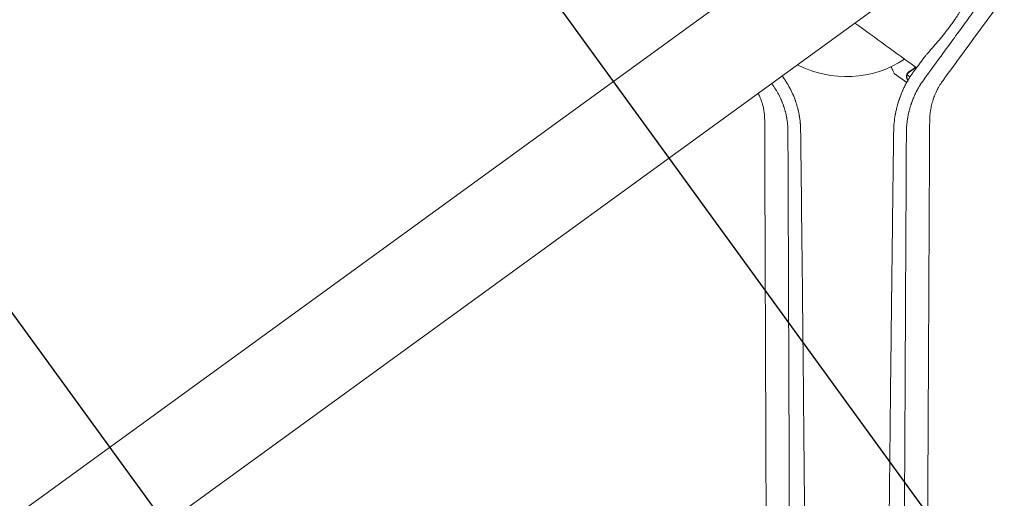
# Model space of a CAD drawing. Units: millimetres. Extents: x -6741 to 4642, y -5411 to 6368.
# Drawn here: x 454 to 956, y 367 to 611 of the extents above; entities that cross this region are included whole.
import ezdxf

# ---------------------------------------------------------------- set-up
doc = ezdxf.new("R2010")
doc.units = ezdxf.units.MM
doc.header["$LTSCALE"] = 20
doc.linetypes.add('HIDDEN', pattern=[9.525, 6.35, -3.175])
for name, color, linetype in [('2d', 230, 'Continuous'), ('EN-Free_Space', 10, 'HIDDEN'), ('EN-Free_Space_Hatch', 10, 'HIDDEN')]:
    doc.layers.add(name, color=color, linetype=linetype)

msp = doc.modelspace()

# ---------------------------------------------------------------- hatches: boundary and pattern name
at = {"layer": 'EN-Free_Space_Hatch'}
h = msp.add_hatch(dxfattribs=at)
h.set_pattern_fill('ANSI31', color=256, scale=100, angle=81)
edge = h.paths.add_edge_path()
edge.add_line((-2442.08, -4630.1), (-2781.93, -3361.76))
edge.add_arc((-1816.01, -3102.94), 1000, 15, 195, ccw=False)
edge.add_line((-850.08, -2844.12), (-510.23, -4112.46))
edge.add_arc((-1476.16, -4371.28), 1000, -165, 15, ccw=False)
edge = h.paths.add_edge_path()
edge.add_arc((1486.64, 202.98), 1000, 234, 324)
edge.add_line((2295.65, -384.8), (3378.2, 1105.19))
edge.add_arc((2569.18, 1692.97), 1000, 324, 414)
edge.add_line((3156.97, 2501.99), (2820.34, 2746.57))
edge.add_arc((2232.55, 1937.55), 1000, 54, 144)
edge.add_line((1423.53, 2525.34), (340.99, 1035.34))
edge.add_arc((1150.01, 447.56), 1000, 144, 234)
edge.add_line((562.22, -361.46), (898.85, -606.04))
edge = h.paths.add_edge_path()
edge.add_line((-233.17, 5216.88), (-684.9, 4242.36))
edge.add_line((-684.9, 4242.36), (-976.45, 4130.45))
edge.add_arc((-618.08, 3196.87), 1000, 111, 291)
edge.add_line((-259.72, 2263.28), (31.84, 2375.2))
edge.add_arc((-684.9, 4242.36), 2000, 291, 335.13045)
edge.add_line((1129.64, 3401.26), (1581.37, 4375.77))
edge.add_arc((674.1, 4796.33), 1000, 335.13045, 515.13045)

# ---------------------------------------------------------------- linework, layer by layer
at = {"layer": '2d', "lineweight": 0}
for p, q in [((861.16, 655.52), (-14.2, 19.54)), ((14.2, -19.54), (889.55, 616.45)), ((906.17, 578.99), (899.75, 583.65)), ((907.83, 581.8), (906.4, 582.84)), ((906.84, 583.71), (906.84, 583.71))]:
    msp.add_line(p, q, dxfattribs=at)
msp.add_arc((875.36, 635.98), 54, 242.5656, 303.3994, dxfattribs=at)
msp.add_ellipse((1301.87, 302.62), major_axis=(-1237.8, 899.31), ratio=0, start_param=-1.249648, end_param=-1.222781, dxfattribs=at)
for points, knots in [([(1118.11, 844.78), (1110.84, 834.82), (1103.54, 824.82), (1092.58, 809.81), (1088.93, 804.8), (1083.45, 797.3), (1080.71, 793.54), (1077.51, 789.16), (1075.91, 786.98), (1075.11, 785.88), (1074.71, 785.34), (1074.51, 785.06), (1074.41, 784.92), (1074.36, 784.86), (1074.34, 784.83), (1074.33, 784.81), (1074.32, 784.8), (1066.44, 774.01), (1058.57, 763.24), (1046.81, 747.13), (1042.89, 741.76), (1037.03, 733.74), (1035.07, 731.06), (1032.15, 727.06), (1030.69, 725.06), (1028.98, 722.73), (1028.13, 721.56), (1027.71, 720.98), (1027.49, 720.69), (1027.39, 720.54), (1027.34, 720.48), (1027.31, 720.44), (1027.3, 720.42), (1023.15, 714.75), (1019.03, 709.11), (1012.88, 700.68), (1010.83, 697.88), (1007.76, 693.67), (1006.22, 691.57), (1004.43, 689.13), (1003.54, 687.91), (1003.09, 687.29), (1002.87, 686.99), (1002.76, 686.84), (1002.71, 686.77), (1002.68, 686.73), (1002.67, 686.71), (998.4, 680.87), (994.17, 675.08), (987.84, 666.42), (985.74, 663.54), (982.58, 659.23), (981.01, 657.07), (979.18, 654.56), (978.26, 653.31), (977.8, 652.68), (977.57, 652.37), (977.46, 652.21), (977.41, 652.15), (977.38, 652.1), (977.36, 652.08), (972.98, 646.08), (968.63, 640.13), (962.14, 631.24), (959.98, 628.29), (956.74, 623.87), (955.13, 621.66), (953.25, 619.09), (952.31, 617.8), (951.84, 617.16), (951.61, 616.84), (951.49, 616.68), (951.44, 616.61), (951.41, 616.56), (951.39, 616.54), (942.4, 604.24), (933.51, 592.08), (924.73, 580.06)], [0, 0, 0, 0, 0.125, 0.125, 0.1875, 0.1875, 0.21875, 0.234375, 0.242187, 0.246094, 0.248047, 0.249023, 0.249512, 0.249756, 0.249878, 0.249878, 0.25, 0.25, 0.375, 0.375, 0.4375, 0.4375, 0.46875, 0.46875, 0.484375, 0.492187, 0.496094, 0.498047, 0.499023, 0.499512, 0.499756, 0.499756, 0.5, 0.5, 0.5625, 0.5625, 0.59375, 0.59375, 0.609375, 0.617187, 0.621094, 0.623047, 0.624023, 0.624512, 0.624756, 0.624756, 0.625, 0.625, 0.6875, 0.6875, 0.71875, 0.71875, 0.734375, 0.742187, 0.746094, 0.748047, 0.749023, 0.749512, 0.749756, 0.749756, 0.75, 0.75, 0.8125, 0.8125, 0.84375, 0.84375, 0.859375, 0.867187, 0.871094, 0.873047, 0.874023, 0.874512, 0.874756, 0.874756, 0.875, 0.875, 1, 1, 1, 1]), ([(915.39, 581.13), (920.51, 588.13), (925.27, 594.65), (931.88, 603.7), (934, 606.59), (937.05, 610.76), (938.04, 612.12), (939.5, 614.12), (940.22, 615.11), (941.05, 616.24), (941.46, 616.8), (941.67, 617.08), (941.77, 617.22), (941.82, 617.29), (941.84, 617.32), (941.85, 617.34), (941.86, 617.35), (941.87, 617.35), (946.21, 623.29), (950.53, 629.2), (956.98, 638.03), (960.2, 642.44), (963.95, 647.57), (965.82, 650.12), (966.62, 651.23), (966.9, 651.6), (966.9, 651.6)], [0, 0, 0, 0, 0.0625, 0.0625, 0.09375, 0.09375, 0.109375, 0.109375, 0.1171875, 0.1210938, 0.1230469, 0.1240234, 0.1245117, 0.1247559, 0.1248779, 0.124939, 0.124939, 0.125, 0.125, 0.1875, 0.1875, 0.21875, 0.234375, 0.2421875, 0.2460938, 0.2461539, 0.2461539, 0.2461539, 0.2461539]), ([(933.87, 616.94), (933.91, 616.86), (933.92, 616.73), (933.86, 616.45), (933.83, 616.34), (933.74, 616.11), (933.69, 615.97), (933.5, 615.54), (933.33, 615.21), (933.01, 614.63), (932.89, 614.42), (932.63, 613.98), (932.49, 613.75), (932.03, 613.02), (931.68, 612.49), (930.91, 611.35), (930.49, 610.74), (929.79, 609.76), (929.55, 609.42), (929.05, 608.73), (928.79, 608.38), (928, 607.32), (927.44, 606.58), (926.86, 605.82)], [0.01775333, 0.01775333, 0.01775333, 0.01775333, 0.02076042, 0.02076042, 0.02226397, 0.02226397, 0.02376751, 0.02376751, 0.02677461, 0.02677461, 0.02827815, 0.02827815, 0.0297817, 0.0297817, 0.03278879, 0.03278879, 0.03579588, 0.03579588, 0.03729943, 0.03729943, 0.03880297, 0.03880297, 0.04181007, 0.04181007, 0.04181007, 0.04181007]), ([(926.86, 605.82), (926.43, 605.28), (925.99, 604.72), (925.11, 603.59), (924.66, 603.03), (923.75, 601.91), (923.29, 601.34), (922.6, 600.5), (922.36, 600.22), (921.9, 599.66), (921.66, 599.38), (920.51, 598.01), (919.6, 596.96), (918.27, 595.45), (917.84, 594.96), (917, 594.03), (916.59, 593.59), (916.19, 593.16)], [0.04181007, 0.04181007, 0.04181007, 0.04181007, 0.04397854, 0.04397854, 0.04614702, 0.04614702, 0.04831549, 0.04831549, 0.04939973, 0.04939973, 0.05048397, 0.05048397, 0.05482091, 0.05482091, 0.05698939, 0.05698939, 0.05915786, 0.05915786, 0.05915786, 0.05915786]), ([(898.23, 587.07), (898.28, 586.94), (898.34, 586.82), (898.54, 586.37), (898.68, 586.06), (898.87, 585.64), (898.96, 585.44), (899.04, 585.25), (899.09, 585.13), (899.12, 585.07), (899.55, 584.11), (899.75, 583.65), (899.75, 583.65)], [0.1035456, 0.1035456, 0.1035456, 0.1035456, 0.125, 0.125, 0.1875, 0.1875, 0.21875, 0.234375, 0.234375, 0.25, 0.25, 0.5, 0.5, 0.5, 0.5]), ([(910.26, 585.3), (909.86, 584.77), (909.46, 584.22), (908.86, 583.35), (908.56, 582.91), (908.2, 582.37), (908.03, 582.1), (907.94, 581.96), (907.9, 581.89), (907.87, 581.86), (907.86, 581.84), (907.86, 581.83), (907.85, 581.83), (907.54, 581.33), (907.2, 580.78), (906.67, 579.88), (906.49, 579.56), (906.21, 579.06), (906.07, 578.81), (905.9, 578.5), (905.82, 578.35), (905.78, 578.27), (905.76, 578.24), (905.75, 578.21), (905.74, 578.2), (905.41, 577.57), (904.93, 576.64), (904.42, 575.53), (904.2, 575.06), (904.06, 574.74), (903.99, 574.58), (903.65, 573.79), (903.26, 572.83), (902.83, 571.7), (902.63, 571.13), (902.52, 570.84), (902.47, 570.7), (902.45, 570.63), (902.44, 570.59), (902.43, 570.57), (902.43, 570.56), (902.43, 570.56), (902.43, 570.56), (902.43, 570.55), (902.42, 570.53), (902.4, 570.48), (902.36, 570.36), (902.34, 570.31), (902.31, 570.23), (902.3, 570.18), (902.28, 570.13), (902.27, 570.1), (902.26, 570.08), (902.21, 569.93), (902.18, 569.82), (902.14, 569.7), (902.13, 569.66), (902.11, 569.62), (902.11, 569.6), (902.1, 569.58), (902.1, 569.58), (902.1, 569.57), (902.1, 569.57), (902.1, 569.57), (902.05, 569.41), (901.97, 569.16), (901.88, 568.87), (901.83, 568.73), (901.82, 568.66), (901.8, 568.62), (901.8, 568.6), (901.7, 568.27), (901.6, 567.94), (901.46, 567.44), (901.39, 567.19), (901.31, 566.89), (901.27, 566.74), (901.25, 566.67), (901.24, 566.63), (901.24, 566.61), (901.24, 566.6), (901.08, 566), (900.93, 565.36), (900.7, 564.36), (900.63, 564.01), (900.52, 563.47), (900.47, 563.2), (900.41, 562.88), (900.38, 562.72), (900.37, 562.63), (900.36, 562.6), (900.36, 562.57), (900.35, 562.56), (899.87, 559.84), (899.59, 557.09), (899.54, 554.33)], [0, 0, 0, 0, 0.0625, 0.0625, 0.09375, 0.109375, 0.117187, 0.121094, 0.123047, 0.124023, 0.124512, 0.124512, 0.125, 0.125, 0.1875, 0.1875, 0.21875, 0.21875, 0.234375, 0.242187, 0.246094, 0.248047, 0.249023, 0.249023, 0.25, 0.25, 0.3125, 0.34375, 0.359375, 0.359375, 0.375, 0.375, 0.4375, 0.46875, 0.484375, 0.492187, 0.496094, 0.498047, 0.499023, 0.499512, 0.499756, 0.499878, 0.499878, 0.5, 0.5, 0.507812, 0.507812, 0.511719, 0.511719, 0.513672, 0.514648, 0.514648, 0.515625, 0.515625, 0.523437, 0.523437, 0.527344, 0.527344, 0.529297, 0.530273, 0.530762, 0.531006, 0.531006, 0.53125, 0.53125, 0.546875, 0.554687, 0.558594, 0.560547, 0.560547, 0.5625, 0.5625, 0.59375, 0.59375, 0.609375, 0.617187, 0.621094, 0.623047, 0.624023, 0.624023, 0.625, 0.625, 0.6875, 0.6875, 0.71875, 0.71875, 0.734375, 0.742187, 0.746094, 0.748047, 0.749023, 0.749023, 0.75, 0.75, 1, 1, 1, 1]), ([(906.36, 580.85), (906.3, 581), (906.24, 581.15), (906.18, 581.38), (906.16, 581.46), (906.14, 581.58), (906.13, 581.64), (906.12, 581.72), (906.12, 581.75), (906.12, 581.77), (906.12, 581.78), (906.11, 581.79), (906.09, 582.08), (906.1, 582.37), (906.16, 582.67)], [0, 0, 0, 0, 0.25, 0.25, 0.375, 0.375, 0.4375, 0.46875, 0.484375, 0.492187, 0.492187, 0.5, 0.5, 1, 1, 1, 1]), ([(906.16, 582.67), (906.17, 582.73), (906.19, 582.8), (906.24, 582.97), (906.27, 583.07), (906.35, 583.27), (906.4, 583.38), (906.52, 583.61), (906.59, 583.73), (906.68, 583.84)], [0, 0, 0, 0, 0.00051115, 0.00051115, 0.001022301, 0.001022301, 0.001533451, 0.001533451, 0.002044601, 0.002044601, 0.002044601, 0.002044601]), ([(837.43, 578.28), (838.08, 577.42), (838.69, 576.53), (839.56, 575.16), (839.84, 574.7), (840.24, 574), (840.44, 573.65), (840.67, 573.23), (840.78, 573.02), (840.83, 572.93), (840.86, 572.87), (840.87, 572.85), (841.15, 572.32), (841.39, 571.83), (841.74, 571.11), (841.91, 570.75), (842.09, 570.34), (842.18, 570.14), (842.23, 570.03), (842.25, 569.99), (842.26, 569.96), (842.26, 569.95), (842.38, 569.68), (842.53, 569.31), (842.71, 568.88), (842.78, 568.7), (842.83, 568.58), (842.85, 568.52), (842.97, 568.21), (843.11, 567.83), (843.27, 567.4), (843.33, 567.21), (843.38, 567.08), (843.4, 567.02), (843.44, 566.9), (843.46, 566.84), (843.49, 566.74), (843.51, 566.7), (843.53, 566.64), (843.54, 566.61), (843.54, 566.6), (843.54, 566.59), (843.54, 566.59), (843.54, 566.59), (843.55, 566.57), (843.56, 566.53), (843.59, 566.44), (843.6, 566.4), (843.63, 566.34), (843.64, 566.3), (843.65, 566.26), (843.66, 566.24), (843.66, 566.23), (843.66, 566.22), (843.67, 566.21), (843.72, 566.05), (843.76, 565.91), (843.82, 565.72), (843.85, 565.64), (843.88, 565.54), (843.89, 565.5), (843.89, 565.48), (843.9, 565.47), (843.9, 565.46), (843.9, 565.46), (843.98, 565.2), (844.09, 564.81), (844.21, 564.37), (844.27, 564.15), (844.3, 564.04), (844.31, 563.99), (844.32, 563.96), (844.32, 563.95), (844.32, 563.94), (844.44, 563.51), (844.55, 563.04), (844.72, 562.26), (844.78, 561.99), (844.86, 561.57), (844.91, 561.35), (844.95, 561.1), (844.98, 560.96), (844.99, 560.9), (845, 560.86), (845, 560.85), (845, 560.84), (845, 560.84), (845.15, 560.01), (845.24, 559.33), (845.34, 558.55), (845.37, 558.32), (845.4, 558.04), (845.4, 557.96), (845.42, 557.85), (845.42, 557.79), (845.43, 557.74), (845.43, 557.71), (845.43, 557.7), (845.43, 557.7), (845.43, 557.69), (845.43, 557.69), (845.43, 557.69), (845.55, 556.5), (845.6, 555.45), (845.62, 554.54)], [0, 0, 0, 0, 0.125, 0.125, 0.1875, 0.1875, 0.21875, 0.234375, 0.242188, 0.246094, 0.246094, 0.25, 0.25, 0.3125, 0.3125, 0.34375, 0.359375, 0.367188, 0.371094, 0.373047, 0.373047, 0.375, 0.375, 0.40625, 0.421875, 0.429688, 0.429688, 0.4375, 0.4375, 0.46875, 0.484375, 0.492188, 0.492188, 0.5, 0.5, 0.507813, 0.507813, 0.511719, 0.513672, 0.514648, 0.515137, 0.515381, 0.515381, 0.515625, 0.515625, 0.523438, 0.523438, 0.527344, 0.527344, 0.529297, 0.530273, 0.530762, 0.531006, 0.531006, 0.53125, 0.53125, 0.546875, 0.546875, 0.554688, 0.558594, 0.560547, 0.561523, 0.562012, 0.562012, 0.5625, 0.5625, 0.59375, 0.609375, 0.617188, 0.621094, 0.623047, 0.624023, 0.624023, 0.625, 0.625, 0.6875, 0.6875, 0.71875, 0.71875, 0.734375, 0.742188, 0.746094, 0.748047, 0.749023, 0.749512, 0.749512, 0.75, 0.75, 0.8125, 0.8125, 0.84375, 0.84375, 0.859375, 0.859375, 0.867188, 0.871094, 0.873047, 0.874023, 0.874512, 0.874756, 0.874756, 0.875, 0.875, 1, 1, 1, 1]), ([(852.09, 554.95), (852.08, 555.5), (852.06, 556.08), (852, 557), (851.98, 557.31), (851.95, 557.79), (851.93, 558.03), (851.9, 558.32), (851.89, 558.46), (851.88, 558.53), (851.88, 558.57), (851.88, 558.58), (851.87, 558.59), (851.87, 558.6), (851.83, 559.06), (851.77, 559.59), (851.65, 560.49), (851.61, 560.82), (851.53, 561.33), (851.49, 561.59), (851.43, 561.91), (851.4, 562.07), (851.39, 562.15), (851.38, 562.19), (851.38, 562.21), (851.38, 562.22), (851.22, 563.1), (851.07, 563.82), (850.87, 564.72), (850.8, 564.99), (850.72, 565.34), (850.69, 565.45), (850.65, 565.6), (850.63, 565.67), (850.61, 565.75), (850.6, 565.79), (850.6, 565.81), (850.59, 565.81), (850.59, 565.82), (850.59, 565.82), (850.59, 565.82), (850.44, 566.41), (850.19, 567.3), (849.87, 568.32), (849.71, 568.83), (849.62, 569.09), (849.58, 569.21), (849.56, 569.28), (849.55, 569.31), (849.54, 569.33), (849.54, 569.33), (849.54, 569.34), (849.53, 569.34), (849.53, 569.36), (849.51, 569.4), (849.48, 569.51), (849.46, 569.56), (849.43, 569.63), (849.42, 569.67), (849.4, 569.72), (849.39, 569.75), (849.39, 569.76), (849.39, 569.77), (849.34, 569.89), (849.31, 569.98), (849.27, 570.09), (849.25, 570.14), (849.24, 570.18), (849.23, 570.2), (849.23, 570.2), (849.23, 570.21), (849.23, 570.21), (849.23, 570.21), (849.17, 570.35), (849.1, 570.57), (849, 570.82), (848.96, 570.93), (848.93, 571), (848.91, 571.04), (848.79, 571.36), (848.62, 571.78), (848.42, 572.28), (848.31, 572.53), (848.26, 572.66), (848.23, 572.71), (848.22, 572.75), (848.21, 572.77), (847.97, 573.32), (847.72, 573.86), (847.32, 574.7), (847.18, 574.98), (846.97, 575.41), (846.86, 575.62), (846.73, 575.88), (846.66, 576), (846.63, 576.06), (846.61, 576.09), (846.6, 576.11), (845.45, 578.29), (844.13, 580.38), (842.65, 582.37)], [0, 0, 0, 0, 0.0625, 0.0625, 0.09375, 0.09375, 0.109375, 0.1171875, 0.1210937, 0.1230469, 0.1240234, 0.1245117, 0.1245117, 0.125, 0.125, 0.1875, 0.1875, 0.21875, 0.21875, 0.234375, 0.2421875, 0.2460937, 0.2480469, 0.2490234, 0.2490234, 0.25, 0.25, 0.3125, 0.3125, 0.34375, 0.34375, 0.359375, 0.359375, 0.3671875, 0.3710937, 0.3730469, 0.3740234, 0.3745117, 0.3747559, 0.3747559, 0.375, 0.375, 0.4375, 0.46875, 0.484375, 0.4921875, 0.4960937, 0.4980469, 0.4990234, 0.4995117, 0.4997559, 0.4997559, 0.5, 0.5, 0.5078125, 0.5078125, 0.5117187, 0.5117187, 0.5136719, 0.5146484, 0.5151367, 0.5151367, 0.515625, 0.515625, 0.5234375, 0.5234375, 0.5273437, 0.5292969, 0.5302734, 0.5307617, 0.5310059, 0.5310059, 0.53125, 0.53125, 0.546875, 0.5546875, 0.5585937, 0.5585937, 0.5625, 0.5625, 0.59375, 0.609375, 0.6171875, 0.6210937, 0.6230469, 0.6230469, 0.625, 0.625, 0.6875, 0.6875, 0.71875, 0.71875, 0.734375, 0.7421875, 0.7460937, 0.7480469, 0.7480469, 0.75, 0.75, 0.9963609, 0.9963609, 0.9963609, 0.9963609]), ([(906.01, 553.92), (906.03, 554.89), (906.09, 555.98), (906.25, 557.79), (906.32, 558.42), (906.45, 559.4), (906.49, 559.74), (906.57, 560.25), (906.61, 560.51), (906.67, 560.82), (906.69, 560.98), (906.71, 561.05), (906.71, 561.09), (906.71, 561.11), (906.72, 561.12), (906.82, 561.73), (907, 562.62), (907.23, 563.65), (907.34, 564.09), (907.41, 564.38), (907.45, 564.52), (907.63, 565.26), (907.88, 566.14), (908.19, 567.15), (908.36, 567.66), (908.43, 567.87), (908.48, 568.01), (908.5, 568.09), (908.55, 568.23), (908.57, 568.3), (908.61, 568.4), (908.63, 568.46), (908.65, 568.52), (908.66, 568.55), (908.67, 568.57), (908.67, 568.57), (908.67, 568.58), (908.67, 568.58), (908.68, 568.6), (908.69, 568.64), (908.73, 568.74), (908.74, 568.79), (908.77, 568.86), (908.79, 568.9), (908.8, 568.95), (908.81, 568.98), (908.82, 568.99), (908.82, 569), (908.9, 569.23), (908.97, 569.41), (909.05, 569.62), (909.07, 569.68), (909.1, 569.76), (909.12, 569.79), (909.13, 569.83), (909.14, 569.84), (909.14, 569.85), (909.14, 569.85), (909.14, 569.86), (909.14, 569.86), (909.26, 570.16), (909.37, 570.45), (909.54, 570.87), (909.63, 571.08), (909.73, 571.31), (909.78, 571.43), (909.8, 571.49), (909.82, 571.52), (909.82, 571.53), (909.83, 571.54), (909.83, 571.54), (909.83, 571.54), (910.23, 572.49), (910.59, 573.23), (911, 574.06), (911.11, 574.28), (911.25, 574.55), (911.29, 574.63), (911.35, 574.73), (911.37, 574.78), (911.4, 574.83), (911.41, 574.85), (911.41, 574.86), (911.41, 574.86), (911.42, 574.87), (911.42, 574.87), (911.42, 574.87), (911.74, 575.48), (912.06, 576.05), (912.52, 576.85), (912.68, 577.11), (912.9, 577.48), (913.02, 577.66), (913.15, 577.87), (913.21, 577.97), (913.24, 578.02), (913.25, 578.04), (913.26, 578.05), (913.27, 578.06), (913.97, 579.17), (914.68, 580.19), (915.39, 581.13)], [0, 0, 0, 0, 0.125, 0.125, 0.1875, 0.1875, 0.21875, 0.21875, 0.234375, 0.242188, 0.246094, 0.248047, 0.249023, 0.249023, 0.25, 0.25, 0.3125, 0.34375, 0.359375, 0.359375, 0.375, 0.375, 0.4375, 0.46875, 0.484375, 0.492188, 0.492188, 0.5, 0.5, 0.507813, 0.507813, 0.511719, 0.513672, 0.514648, 0.515137, 0.515381, 0.515381, 0.515625, 0.515625, 0.523438, 0.523438, 0.527344, 0.527344, 0.529297, 0.530273, 0.530762, 0.530762, 0.53125, 0.53125, 0.546875, 0.546875, 0.554688, 0.554688, 0.558594, 0.560547, 0.561523, 0.562012, 0.562256, 0.562256, 0.5625, 0.5625, 0.59375, 0.59375, 0.609375, 0.617188, 0.621094, 0.623047, 0.624023, 0.624512, 0.624756, 0.624756, 0.625, 0.625, 0.6875, 0.6875, 0.71875, 0.71875, 0.734375, 0.734375, 0.742188, 0.746094, 0.748047, 0.749023, 0.749512, 0.749756, 0.749756, 0.75, 0.75, 0.8125, 0.8125, 0.84375, 0.84375, 0.859375, 0.867188, 0.871094, 0.873047, 0.874023, 0.874023, 0.875, 0.875, 1, 1, 1, 1]), ([(906.31, 582.43), (906.26, 582.17), (906.26, 581.89), (906.3, 581.47), (906.33, 581.32), (906.41, 581.03), (906.46, 580.88), (906.53, 580.72)], [0, 0, 0, 0, 0.00218234, 0.00218234, 0.003273511, 0.003273511, 0.004364681, 0.004364681, 0.004364681, 0.004364681]), ([(924.73, 580.06), (924.17, 579.29), (923.64, 578.51), (922.9, 577.3), (922.54, 576.69), (922.14, 575.97), (921.98, 575.66), (921.87, 575.46), (921.82, 575.35), (921.34, 574.43), (920.96, 573.59), (920.42, 572.3), (920.17, 571.65), (919.89, 570.88), (919.76, 570.49), (919.71, 570.33), (919.67, 570.22), (919.65, 570.16), (919.35, 569.23), (919.1, 568.35), (918.78, 567.01), (918.68, 566.56), (918.49, 565.66), (918.41, 565.21), (918.05, 562.92), (917.89, 561.09), (917.89, 559.27)], [0, 0, 0, 0, 0.125, 0.125, 0.1875, 0.21875, 0.234375, 0.234375, 0.25, 0.25, 0.375, 0.375, 0.4375, 0.46875, 0.484375, 0.492187, 0.492187, 0.5, 0.5, 0.625, 0.625, 0.6875, 0.6875, 0.75, 0.75, 1, 1, 1, 1]), ([(833.75, 559.91), (833.75, 560.68), (833.72, 561.44), (833.62, 562.58), (833.59, 562.96), (833.5, 563.71), (833.44, 564.09), (833.27, 565.21), (833.12, 565.96), (832.85, 567.07), (832.7, 567.63), (832.54, 568.18), (832.43, 568.55), (832.37, 568.74), (832.08, 569.65), (831.81, 570.37), (831.37, 571.44), (831.14, 571.98), (830.85, 572.59), (830.72, 572.85), (830.63, 573.03), (830.59, 573.11), (830.5, 573.29), (830.45, 573.38), (830.4, 573.47)], [0, 0, 0, 0, 0.125, 0.125, 0.1875, 0.1875, 0.25, 0.25, 0.375, 0.375, 0.4375, 0.46875, 0.46875, 0.5, 0.5, 0.625, 0.625, 0.6875, 0.71875, 0.734375, 0.734375, 0.75, 0.75, 0.7661135, 0.7661135, 0.7661135, 0.7661135]), ([(836.23, -83.23), (836.21, -79.82), (836.2, -76.32), (836.18, -70.95), (836.17, -69.14), (836.16, -66.38), (836.15, -65), (836.15, -63.37), (836.14, -62.55), (836.14, -62.14), (836.14, -61.94), (836.14, -61.84), (836.14, -61.79), (836.14, -61.76), (836.14, -61.75), (836.13, -58.32), (836.11, -54.82), (836.09, -49.46), (836.08, -46.75), (836.07, -43.54), (836.06, -41.92), (836.06, -41.11), (836.06, -40.7), (836.06, -40.5), (836.06, -40.4), (836.06, -40.35), (836.05, -40.32), (836.05, -40.31), (836.03, -33.72), (836, -26.87), (835.96, -16.2), (835.94, -12.57), (835.92, -7.02), (835.91, -4.23), (835.9, -0.92), (835.89, 0.74), (835.89, 1.58), (835.88, 2), (835.88, 2.21), (835.88, 2.31), (835.88, 2.36), (835.88, 2.39), (835.88, 2.4), (835.86, 9.03), (835.83, 15.88), (835.79, 26.5), (835.77, 30.1), (835.75, 35.59), (835.74, 38.35), (835.73, 41.61), (835.72, 43.25), (835.72, 44.07), (835.72, 44.49), (835.71, 44.69), (835.71, 44.8), (835.71, 44.84), (835.71, 44.87), (835.71, 44.89), (835.69, 51.54), (835.66, 58.38), (835.62, 68.95), (835.6, 72.52), (835.58, 77.95), (835.57, 80.68), (835.56, 83.91), (835.55, 85.53), (835.55, 86.34), (835.55, 86.75), (835.55, 86.95), (835.55, 87.05), (835.55, 87.09), (835.55, 87.12), (835.55, 87.14), (835.52, 93.8), (835.49, 100.62), (835.45, 111.13), (835.44, 114.67), (835.42, 120.05), (835.4, 122.76), (835.39, 125.95), (835.39, 127.55), (835.38, 128.35), (835.38, 128.75), (835.38, 128.95), (835.38, 129.05), (835.38, 129.1), (835.38, 129.12), (835.38, 129.14), (835.35, 135.78), (835.33, 142.56), (835.29, 152.96), (835.27, 156.46), (835.25, 161.78), (835.24, 164.45), (835.23, 167.59), (835.22, 169.17), (835.22, 169.96), (835.22, 170.35), (835.22, 170.55), (835.22, 170.65), (835.22, 170.69), (835.22, 170.72), (835.22, 170.74), (835.19, 177.34), (835.16, 184.06), (835.12, 194.36), (835.11, 197.82), (835.09, 203.07), (835.08, 205.71), (835.07, 208.8), (835.06, 210.36), (835.06, 211.14), (835.06, 211.53), (835.06, 211.72), (835.06, 211.82), (835.06, 211.86), (835.06, 211.89), (835.06, 211.9), (835.03, 218.46), (835, 225.13), (834.96, 235.32), (834.95, 238.74), (834.93, 243.93), (834.92, 246.53), (834.91, 249.58), (834.9, 251.12), (834.9, 251.88), (834.9, 252.27), (834.9, 252.46), (834.9, 252.56), (834.9, 252.6), (834.9, 252.63), (834.9, 252.64), (834.85, 265.19), (834.8, 278.15), (834.72, 298.21), (834.7, 305), (834.66, 315.33), (834.64, 318.8), (834.62, 324.03), (834.61, 326.66), (834.6, 329.74), (834.59, 331.29), (834.59, 332.06), (834.59, 332.45), (834.59, 332.64), (834.59, 332.74), (834.59, 332.78), (834.59, 332.81), (834.59, 332.82), (834.54, 345.21), (834.49, 357.92), (834.42, 377.47), (834.39, 384.07), (834.36, 394.09), (834.34, 399.12), (834.32, 405.05), (834.31, 408.02), (834.3, 409.51), (834.3, 410.26), (834.3, 410.63), (834.29, 410.82), (834.29, 410.91), (834.29, 410.95), (834.29, 410.98), (834.29, 410.99), (834.25, 423.1), (834.2, 435.47), (834.13, 454.4), (834.11, 460.78), (834.07, 470.43), (834.06, 475.28), (834.03, 480.98), (834.02, 483.83), (834.02, 485.26), (834.02, 485.98), (834.02, 486.34), (834.01, 486.52), (834.01, 486.61), (834.01, 486.65), (834.01, 486.67), (834.01, 486.69), (833.93, 510.29), (833.84, 534.76), (833.75, 559.91)], [0, 0, 0, 0, 0.015625, 0.015625, 0.023438, 0.023438, 0.027344, 0.029297, 0.030273, 0.030762, 0.031006, 0.031128, 0.031189, 0.031189, 0.03125, 0.03125, 0.046875, 0.046875, 0.054688, 0.058594, 0.060547, 0.061523, 0.062012, 0.062256, 0.062378, 0.062439, 0.062439, 0.0625, 0.0625, 0.09375, 0.09375, 0.109375, 0.109375, 0.117188, 0.121094, 0.123047, 0.124023, 0.124512, 0.124756, 0.124878, 0.124939, 0.124939, 0.125, 0.125, 0.15625, 0.15625, 0.171875, 0.171875, 0.179688, 0.183594, 0.185547, 0.186523, 0.187012, 0.187256, 0.187378, 0.187439, 0.187439, 0.1875, 0.1875, 0.21875, 0.21875, 0.234375, 0.234375, 0.242188, 0.246094, 0.248047, 0.249023, 0.249512, 0.249756, 0.249878, 0.249939, 0.249939, 0.25, 0.25, 0.28125, 0.28125, 0.296875, 0.296875, 0.304688, 0.308594, 0.310547, 0.311523, 0.312012, 0.312256, 0.312378, 0.312439, 0.312439, 0.3125, 0.3125, 0.34375, 0.34375, 0.359375, 0.359375, 0.367188, 0.371094, 0.373047, 0.374023, 0.374512, 0.374756, 0.374878, 0.374939, 0.374939, 0.375, 0.375, 0.40625, 0.40625, 0.421875, 0.421875, 0.429688, 0.433594, 0.435547, 0.436523, 0.437012, 0.437256, 0.437378, 0.437439, 0.437439, 0.4375, 0.4375, 0.46875, 0.46875, 0.484375, 0.484375, 0.492188, 0.496094, 0.498047, 0.499023, 0.499512, 0.499756, 0.499878, 0.499939, 0.499939, 0.5, 0.5, 0.5625, 0.5625, 0.59375, 0.59375, 0.609375, 0.609375, 0.617188, 0.621094, 0.623047, 0.624023, 0.624512, 0.624756, 0.624878, 0.624939, 0.624939, 0.625, 0.625, 0.6875, 0.6875, 0.71875, 0.71875, 0.734375, 0.742188, 0.746094, 0.748047, 0.749023, 0.749512, 0.749756, 0.749878, 0.749939, 0.749939, 0.75, 0.75, 0.8125, 0.8125, 0.84375, 0.84375, 0.859375, 0.867188, 0.871094, 0.873047, 0.874023, 0.874512, 0.874756, 0.874878, 0.874939, 0.874939, 0.875, 0.875, 1, 1, 1, 1]), ([(917.89, 559.27), (917.82, 546.7), (917.76, 534.31), (917.68, 516.01), (917.65, 509.96), (917.6, 500.96), (917.58, 496.48), (917.55, 491.28), (917.54, 488.7), (917.53, 487.4), (917.53, 486.76), (917.53, 486.44), (917.53, 486.28), (917.53, 486.2), (917.53, 486.16), (917.53, 486.14), (917.53, 486.13), (917.46, 473.02), (917.4, 460.15), (917.31, 441.23), (917.27, 434.99), (917.23, 425.73), (917.2, 421.12), (917.18, 415.79), (917.16, 413.13), (917.16, 411.81), (917.15, 411.15), (917.15, 410.82), (917.15, 410.65), (917.15, 410.57), (917.15, 410.53), (917.15, 410.51), (917.15, 410.5), (917.08, 396.84), (917.02, 383.5), (916.92, 363.96), (916.88, 357.53), (916.84, 348.01), (916.81, 343.28), (916.78, 337.82), (916.77, 335.1), (916.76, 333.74), (916.76, 333.07), (916.76, 332.73), (916.76, 332.56), (916.76, 332.47), (916.76, 332.44), (916.76, 332.41), (916.76, 332.4), (916.68, 318.24), (916.61, 304.48), (916.51, 284.44), (916.48, 277.86), (916.43, 268.15), (916.41, 264.94), (916.39, 260.16), (916.37, 257.79), (916.36, 255.03), (916.35, 253.65), (916.35, 252.97), (916.35, 252.63), (916.35, 252.45), (916.35, 252.37), (916.35, 252.33), (916.35, 252.31), (916.35, 252.3), (916.31, 245.26), (916.27, 238.36), (916.22, 228.18), (916.2, 224.82), (916.18, 219.82), (916.17, 217.34), (916.15, 214.46), (916.14, 213.02), (916.14, 212.3), (916.14, 211.95), (916.14, 211.77), (916.14, 211.68), (916.14, 211.64), (916.14, 211.61), (916.14, 211.6), (916.1, 204.46), (916.06, 197.47), (916.01, 187.19), (915.99, 183.8), (915.96, 178.76), (915.95, 176.25), (915.94, 173.35), (915.93, 171.9), (915.93, 171.18), (915.92, 170.82), (915.92, 170.64), (915.92, 170.55), (915.92, 170.51), (915.92, 170.49), (915.92, 170.48), (915.88, 163.23), (915.85, 156.15), (915.79, 145.76), (915.78, 142.34), (915.75, 137.26), (915.74, 134.73), (915.72, 131.81), (915.71, 130.36), (915.71, 129.63), (915.71, 129.27), (915.71, 129.09), (915.71, 129), (915.71, 128.96), (915.71, 128.94), (915.71, 128.92), (915.69, 125.52), (915.67, 122.17), (915.65, 118.86)], [0, 0, 0, 0, 0.0625, 0.0625, 0.09375, 0.09375, 0.109375, 0.1171875, 0.1210938, 0.1230469, 0.1240234, 0.1245117, 0.1247559, 0.1248779, 0.124939, 0.124939, 0.125, 0.125, 0.1875, 0.1875, 0.21875, 0.21875, 0.234375, 0.2421875, 0.2460938, 0.2480469, 0.2490234, 0.2495117, 0.2497559, 0.2498779, 0.249939, 0.249939, 0.25, 0.25, 0.3125, 0.3125, 0.34375, 0.34375, 0.359375, 0.3671875, 0.3710938, 0.3730469, 0.3740234, 0.3745117, 0.3747559, 0.3748779, 0.374939, 0.374939, 0.375, 0.375, 0.4375, 0.4375, 0.46875, 0.46875, 0.484375, 0.484375, 0.4921875, 0.4960938, 0.4980469, 0.4990234, 0.4995117, 0.4997559, 0.4998779, 0.499939, 0.499939, 0.5, 0.5, 0.53125, 0.53125, 0.546875, 0.546875, 0.5546875, 0.5585938, 0.5605469, 0.5615234, 0.5620117, 0.5622559, 0.5623779, 0.562439, 0.562439, 0.5625, 0.5625, 0.59375, 0.59375, 0.609375, 0.609375, 0.6171875, 0.6210938, 0.6230469, 0.6240234, 0.6245117, 0.6247559, 0.6248779, 0.624939, 0.624939, 0.625, 0.625, 0.65625, 0.65625, 0.671875, 0.671875, 0.6796875, 0.6835938, 0.6855469, 0.6865234, 0.6870117, 0.6872559, 0.6873779, 0.687439, 0.687439, 0.6875, 0.6875, 0.7019212, 0.7019212, 0.7019212, 0.7019212]), ([(845.63, 550.58), (845.71, 527.53), (845.8, 504.27), (845.9, 477.79), (845.91, 474.3), (845.92, 470.77), (845.93, 470.34), (845.93, 470.24), (845.93, 470.19), (845.93, 470.06), (845.93, 469.78), (845.93, 468.76), (845.94, 466.36), (845.96, 459.84), (845.99, 453.97), (846, 449.57)], [0.00677, 0.00677, 0.00677, 0.00677, 0.125, 0.125, 0.140625, 0.1425781, 0.1428223, 0.1428223, 0.1430664, 0.1430664, 0.1435547, 0.1445313, 0.1484375, 0.15625, 0.1786622, 0.1786622, 0.1786622, 0.1786622]), ([(903.76, 112.5), (903.78, 115.89), (903.79, 119.25), (903.85, 129.35), (903.88, 136.02), (903.92, 143.4), (903.93, 144.62), (903.93, 145.85), (903.94, 146.36), (903.94, 146.46), (903.94, 146.67), (903.94, 146.99), (903.95, 148.99), (903.98, 154.27), (904, 159.35), (904.09, 176.33), (904.16, 190.01), (904.27, 210.68), (904.31, 217.6), (904.36, 228), (904.38, 231.47), (904.41, 236.69), (904.42, 239.3), (904.44, 242.35), (904.44, 243.88), (904.45, 244.53), (904.45, 244.97), (904.45, 245.19), (904.6, 273.51), (904.74, 300.71), (904.94, 340.13), (905.01, 353.04), (905.08, 367.31), (905.09, 369.69), (905.1, 372.15), (905.11, 373.09), (905.11, 373.23), (905.11, 373.33), (905.11, 373.39), (905.11, 373.66), (905.11, 374.3), (905.14, 378.37), (905.15, 382.19), (905.21, 392.3), (905.24, 398.95), (905.34, 418.6), (905.4, 431.31), (905.5, 449.8), (905.53, 455.87), (905.56, 462.59), (905.57, 463.71), (905.57, 464.82), (905.57, 465.29), (905.57, 465.38), (905.58, 465.57), (905.58, 465.86), (905.59, 467.71), (905.61, 472.56), (905.63, 477.21), (905.77, 503.93), (905.88, 527.36), (906, 550.55)], [0.2971199, 0.2971199, 0.2971199, 0.2971199, 0.3125, 0.3125, 0.34375, 0.34375, 0.3476563, 0.3496094, 0.3496094, 0.3500977, 0.3500977, 0.3505859, 0.3515625, 0.359375, 0.375, 0.375, 0.4375, 0.4375, 0.46875, 0.46875, 0.484375, 0.484375, 0.4921875, 0.4960938, 0.4980469, 0.4990234, 0.4990234, 0.5, 0.5, 0.625, 0.625, 0.6875, 0.6875, 0.6953125, 0.6992188, 0.699707, 0.6999512, 0.6999512, 0.7001953, 0.7001953, 0.7011719, 0.703125, 0.71875, 0.71875, 0.75, 0.75, 0.8125, 0.8125, 0.84375, 0.84375, 0.8476562, 0.8496094, 0.8496094, 0.8500977, 0.8500977, 0.8505859, 0.8515625, 0.859375, 0.875, 0.875, 0.9942244, 0.9942244, 0.9942244, 0.9942244]), ([(853.66, 407.31), (853.59, 415.09), (853.51, 422.8), (853.37, 437.53), (853.3, 444.55), (853.19, 454.99), (853.14, 460.19), (853.08, 466.21), (853.04, 469.21), (853.03, 470.71), (853.02, 471.46), (853.02, 471.83), (853.02, 472.02), (853.01, 472.1), (853.01, 472.15), (853.01, 472.18), (852.75, 497.72), (852.48, 522.22), (852.2, 545.74)], [0.7788242, 0.7788242, 0.7788242, 0.7788242, 0.8125, 0.8125, 0.84375, 0.84375, 0.859375, 0.8671875, 0.8710938, 0.8730469, 0.8740234, 0.8745117, 0.8747559, 0.8748779, 0.8748779, 0.875, 0.875, 0.9855088, 0.9855088, 0.9855088, 0.9855088]), ([(899.4, 544.32), (899.27, 534.37), (899.15, 524.25), (898.93, 507.05), (898.85, 500.09), (898.72, 489.51), (898.66, 484.2), (898.58, 477.94), (898.54, 474.8), (898.53, 473.23), (898.52, 472.44), (898.51, 472.05), (898.51, 471.85), (898.51, 471.77), (898.51, 471.71), (898.51, 471.68), (898.35, 458), (898.19, 444.09), (897.95, 422.84), (897.88, 415.69), (897.79, 408.08), (897.79, 407.68), (897.78, 407.28)], [0.015765, 0.015765, 0.015765, 0.015765, 0.0625, 0.0625, 0.09375, 0.09375, 0.109375, 0.1171875, 0.1210937, 0.1230469, 0.1240234, 0.1245117, 0.1247559, 0.1248779, 0.1248779, 0.125, 0.125, 0.1875, 0.1875, 0.21875, 0.21875, 0.2204847, 0.2204847, 0.2204847, 0.2204847]), ([(846, 449.57), (846.01, 447.83), (846.02, 446.08), (846.07, 431.93), (846.12, 419.11), (846.19, 399.23), (846.22, 392.5), (846.25, 384.8), (846.25, 383.84), (846.25, 382.87), (846.26, 382.71), (846.26, 382.67), (846.26, 382.57), (846.26, 382.32), (846.26, 381.68), (846.27, 379.51), (846.29, 374.37), (846.3, 369.59), (846.37, 353.61), (846.42, 340.62), (846.52, 314.22), (846.57, 300.82), (846.65, 280.93), (846.67, 274.61), (846.7, 268.25)], [0.1786622, 0.1786622, 0.1786622, 0.1786622, 0.1875, 0.1875, 0.25, 0.25, 0.28125, 0.28125, 0.2851563, 0.2856445, 0.2856445, 0.2858887, 0.2858887, 0.2861328, 0.2871094, 0.2890625, 0.296875, 0.3125, 0.3125, 0.375, 0.375, 0.4375, 0.4375, 0.4663244, 0.4663244, 0.4663244, 0.4663244]), ([(854.72, 285.63), (854.72, 286.72), (854.69, 289.63), (854.66, 293.44), (854.64, 296.62), (854.62, 298.2), (854.62, 298.99), (854.61, 299.39), (854.61, 299.59), (854.61, 299.67), (854.61, 299.73), (854.61, 299.76), (854.49, 314.85), (854.36, 329.66), (854.17, 351.5), (854.11, 358.72), (854.01, 369.45), (853.96, 374.79), (853.9, 380.99), (853.88, 384.07), (853.86, 385.61), (853.86, 386.38), (853.85, 386.77), (853.85, 386.96), (853.85, 387.04), (853.85, 387.1), (853.85, 387.12), (853.79, 393.92), (853.72, 400.64), (853.66, 407.31)], [0.6047283, 0.6047283, 0.6047283, 0.6047283, 0.609375, 0.6171875, 0.6210938, 0.6230469, 0.6240234, 0.6245117, 0.6247559, 0.6248779, 0.6248779, 0.625, 0.625, 0.6875, 0.6875, 0.71875, 0.71875, 0.734375, 0.7421875, 0.7460938, 0.7480469, 0.7490234, 0.7495117, 0.7497559, 0.7498779, 0.7498779, 0.75, 0.75, 0.7788242, 0.7788242, 0.7788242, 0.7788242]), ([(897.78, 407.28), (897.75, 404.07), (897.72, 400.85), (897.66, 395.8), (897.63, 393.07), (897.6, 389.87), (897.58, 388.27), (897.57, 387.47), (897.57, 387.07), (897.57, 386.87), (897.57, 386.78), (897.57, 386.72), (897.57, 386.69), (897.42, 372.62), (897.27, 358.32), (897.05, 336.5), (896.98, 329.16), (896.87, 318.06), (896.82, 312.49), (896.76, 305.94), (896.72, 302.66), (896.71, 301.02), (896.7, 300.2), (896.7, 299.78), (896.69, 299.58), (896.69, 299.49), (896.69, 299.43), (896.69, 299.4), (896.56, 284.9), (896.42, 270.24), (896.22, 247.95), (896.15, 240.47), (896.05, 229.19), (896, 223.53), (895.94, 216.89), (895.91, 213.57), (895.9, 211.9), (895.89, 211.07), (895.89, 210.65), (895.89, 210.48), (895.89, 210.36), (895.88, 210.29), (895.76, 195.5), (895.63, 180.58), (895.44, 157.93), (895.38, 150.33), (895.29, 138.86), (895.24, 133.12), (895.19, 126.38), (895.16, 123), (895.15, 121.31), (895.14, 120.47), (895.14, 120.05), (895.14, 119.87), (895.13, 119.74), (895.13, 119.68), (895.01, 104.54), (894.9, 89.32), (894.73, 67.21), (894.68, 60.43), (894.63, 53.62)], [0.2204847, 0.2204847, 0.2204847, 0.2204847, 0.234375, 0.234375, 0.2421875, 0.2460937, 0.2480469, 0.2490234, 0.2495117, 0.2497559, 0.2498779, 0.2498779, 0.25, 0.25, 0.3125, 0.3125, 0.34375, 0.34375, 0.359375, 0.3671875, 0.3710937, 0.3730469, 0.3740234, 0.3745117, 0.3747559, 0.3748779, 0.3748779, 0.375, 0.375, 0.4375, 0.4375, 0.46875, 0.46875, 0.484375, 0.4921875, 0.4960937, 0.4980469, 0.4990234, 0.4995117, 0.4997559, 0.4997559, 0.5, 0.5, 0.5625, 0.5625, 0.59375, 0.59375, 0.609375, 0.6171875, 0.6210937, 0.6230469, 0.6240234, 0.6245117, 0.6247559, 0.6247559, 0.625, 0.625, 0.6875, 0.6875, 0.7150206, 0.7150206, 0.7150206, 0.7150206])]:
    msp.add_open_spline(points, degree=3, knots=knots, dxfattribs=at)
for points in [[(915.72, 592.65), (913.91, 590.21), (912.09, 587.76), (910.26, 585.3)], [(916.19, 593.16), (916.03, 592.99), (915.88, 592.82), (915.72, 592.65)], [(906.31, 582.43), (906.33, 582.57), (906.36, 582.7), (906.4, 582.84)], [(906.4, 582.84), (906.5, 583.14), (906.64, 583.43), (906.83, 583.69)], [(906.68, 583.84), (906.69, 583.86), (906.7, 583.88), (906.71, 583.89)], [(906.71, 583.89), (906.93, 584.18), (907.2, 584.42), (907.51, 584.62)], [(906.83, 583.69), (906.83, 583.69), (906.83, 583.7), (906.84, 583.7)], [(906.84, 583.71), (906.95, 583.86), (907.07, 583.99), (907.21, 584.12)], [(906.84, 583.71), (906.88, 583.76), (906.92, 583.81), (906.96, 583.86)], [(906.84, 583.71), (906.84, 583.7), (906.84, 583.7), (906.84, 583.7)], [(907.21, 584.12), (907.35, 584.26), (907.5, 584.38), (907.67, 584.48)], [(910.74, 586.79), (909.67, 586.02), (908.59, 585.3), (907.51, 584.62)], [(907.67, 584.48), (908.77, 585.17), (909.85, 585.9), (910.91, 586.66)], [(837.29, 578.48), (837.34, 578.41), (837.38, 578.35), (837.43, 578.28)], [(906.53, 580.72), (906.62, 580.51), (906.72, 580.3), (906.8, 580.11)], [(845.62, 554.54), (845.62, 553.22), (845.63, 551.9), (845.63, 550.58)], [(852.2, 545.74), (852.16, 548.83), (852.13, 551.9), (852.09, 554.95)], [(899.54, 554.33), (899.49, 551.02), (899.45, 547.68), (899.4, 544.32)], [(906, 550.55), (906, 551.67), (906.01, 552.79), (906.01, 553.92)]]:
    msp.add_open_spline(points, degree=3, dxfattribs=at)
msp.add_rational_spline([(906.36, 580.85), (906.5, 580.55), (906.62, 580.26), (906.74, 580)], [1, 0.998289159986, 0.996713623435, 0.995273390349], degree=3, dxfattribs=at)
at = {"layer": 'EN-Free_Space', "flags": 128}
msp.add_lwpolyline([(898.85, -606.04, 0.414214), (2295.65, -384.8), (3378.2, 1105.19, 0.414214), (3156.97, 2501.99), (2820.34, 2746.57, 0.414214), (1423.53, 2525.34), (340.99, 1035.34, 0.414214), (562.22, -361.46)], format="xyb", close=True, dxfattribs=at)

doc.saveas('drawing.dxf')
